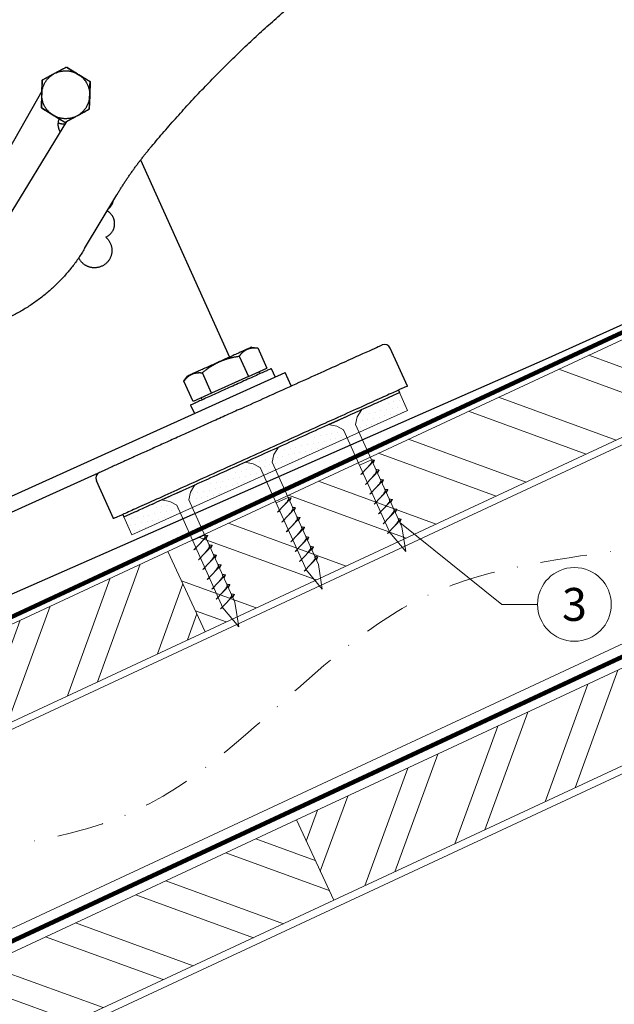
# Model space of a CAD drawing. Units: millimetres. Extents: x 0 to 70034, y 0 to 4832.
# Drawn here: x 69710 to 69871, y 514 to 781 of the extents above; entities that cross this region are included whole.
import ezdxf
from ezdxf.enums import TextEntityAlignment as Align

# ---------------------------------------------------------------- set-up
doc = ezdxf.new("R2010")
doc.units = ezdxf.units.MM
doc.linetypes.add('STRICHPUNKT', pattern=[25.4, 12.7, -6.35, 0, -6.35])
doc.linetypes.add('Trennlage', pattern=[30, 12, -18])
for name, color, linetype, lineweight, true_color in [('01_PREFA-Dachprodukt', 7, 'Continuous', 25, 0xe1000f), ('02_Befestigung', 7, 'Continuous', 15, 0xff7f7f), ('02_Kantteile', 7, 'Continuous', 25, 0xff7f7f), ('04_Trennlage', 7, 'Continuous', 25, 0x505f69), ('04_Trennlage_Linie', 7, 'Continuous', 0, 0x505f69), ('04_Unterdach', 7, 'Continuous', 25, 0x505f69), ('04_Unterdach_Linie', 7, 'Continuous', 0, 0x505f69), ('06_Dichtung', 7, 'Continuous', 15, 0x8296a0), ('06_Holz', 7, 'Continuous', 15, 0x8296a0), ('06_Holzschfraffur', 7, 'Continuous', 13, 0xdce6eb), ('08_Bemassung', 7, 'Continuous', 5, 0x505f69), ('09_Luft', 7, 'Continuous', 5, 0x8296a0)]:
    doc.layers.add(name, color=color, linetype=linetype, lineweight=lineweight, true_color=true_color)
doc.styles.add('PREFA_Standard', font='arial.ttf', dxfattribs={"height": 20})

# ---------------------------------------------------------------- blocks, each defined once
blk = doc.blocks.new('A$C7D441A47')
at = {"layer": '02_Kantteile'}
for p, q in [((-57.44, 102.75), (-54.1, 104.47)), ((-54.1, 104.47), (-50.76, 106.18)), ((-50.76, 106.18), (-47.61, 104.15)), ((-57.62, 99), (-57.44, 102.75)), ((-47.61, 104.15), (-44.45, 102.12)), ((-44.45, 102.12), (-44.63, 98.37)), ((-57.58, 99.81), (-76.35, 68.5)), ((-57.8, 95.25), (-57.62, 99)), ((-44.63, 98.37), (-44.82, 94.62)), ((-54.65, 93.22), (-57.8, 95.25)), ((-44.82, 94.62), (-48.15, 92.9)), ((-68.61, 63.72), (-50.99, 91.45)), ((-51.49, 91.19), (-54.65, 93.22)), ((-48.15, 92.9), (-51.49, 91.19)), ((-48.46, 92.75), (-51.49, 91.19)), ((-48.15, 92.9), (-48.46, 92.75)), ((-31.17, 80.6), (-8.12, 26.65)), ((-46.83, 56.86), (-37.79, 71.28)), ((-5.51, 26.85), (-3.13, 21.28)), ((-2.15, 29.21), (-0.46, 29)), ((-0.46, 29), (1.92, 23.44)), ((39.91, 17.81), (35.47, 28.2)), ((-165.12, -51.3), (6.84, 22.17)), ((-20.64, 20.38), (-19.62, 21.74)), ((-13.22, 16.97), (-15.59, 22.54)), ((-3.13, 21.28), (1.92, 23.44)), ((-0.26, 22.51), (-0.03, 21.95)), ((3.1, 23.29), (4.08, 20.99)), ((8.41, 18.49), (6.84, 22.17)), ((-18.26, 14.82), (-20.64, 20.38)), ((-3.13, 21.28), (-13.22, 16.97)), ((-13.22, 16.97), (-18.26, 14.82)), ((37.43, 16.75), (37.7, 16.11)), ((-18.97, 13.86), (-17.99, 11.56)), ((-16.08, 15.75), (-15.84, 15.2)), ((-163.55, -54.97), (-41.46, -2.81)), ((-40.46, -16.52), (-44.9, -6.13)), ((-37.98, -15.46), (-37.7, -16.11))]:
    blk.add_line(p, q, dxfattribs=at)
for centre, start, end in [((33.91, 27.54), 23.1326, 113.1326), ((-43.34, -5.46), 113.1326, 203.1326)]:
    blk.add_arc(centre, 1.7, start, end, dxfattribs=at)
for points, weights in [([(-28.58, 83.71), (-0.58, 115.98), (34.86, 139.86)], [1, 0.991377125539, 1]), ([(-57.62, 99), (-57.44, 102.75), (-54.1, 104.47)], [1, 0.866025403784, 1]), ([(-54.1, 104.47), (-50.76, 106.18), (-47.61, 104.15)], [1, 0.866025403784, 1]), ([(-47.61, 104.15), (-44.45, 102.12), (-44.63, 98.37)], [1, 0.866025403784, 1]), ([(-57.6, 99.49), (-57.66, 99.52), (-57.73, 99.56)], [0.929518674218, 0.92932082084, 0.929502304142]), ([(-54.65, 93.22), (-57.8, 95.25), (-57.62, 99)], [1, 0.866025403784, 1]), ([(-44.63, 98.37), (-44.82, 94.62), (-48.15, 92.9)], [1, 0.866025403784, 1]), ([(-48.15, 92.9), (-51.49, 91.19), (-54.65, 93.22)], [1, 0.866025403784, 1]), ([(-51.47, 90.69), (-52.4, 90.73), (-53.29, 90.98)], [0.875843946656, 0.859683450666, 0.855239200332]), ([(-37.79, 71.28), (-33.67, 77.85), (-28.58, 83.71)], [1, 0.99700342804, 1]), ([(-40.13, 67.55), (-39.09, 68.4), (-38.78, 69.71)], [0.953454226639, 0.895891873067, 0.93757531208]), ([(-3.32, 28.71), (-5.84, 27.63), (-10.88, 25.47)], [1, 0.866025403784, 1]), ([(-5.38, 12.6), (33.24, 29.1), (33.24, 29.1)], [1, 0.707106781187, 1]), ([(-2.15, 29.21), (-2.15, 29.21), (-3.32, 28.71)], [0.933012701892, 0.933012701892, 1]), ([(-10.88, 25.47), (-15.93, 23.32), (-18.45, 22.24)], [1, 0.866025403784, 1]), ([(-18.45, 22.24), (-19.62, 21.74), (-19.62, 21.74)], [1, 0.933012701892, 0.933012701892]), ([(-5.38, 12.6), (-31.96, 1.24), (-41.46, -2.81)], [1, 0.77816086843, 0.892366391598])]:
    blk.add_rational_spline(points, weights, degree=2, dxfattribs=at)
for points, knots in [([(-54.1, 104.47), (-54.26, 104.38), (-54.41, 104.31), (-54.61, 104.2), (-54.68, 104.17), (-54.8, 104.11), (-54.86, 104.08), (-54.97, 104.02), (-55.02, 103.99), (-55.12, 103.94), (-55.17, 103.92), (-55.26, 103.87), (-55.31, 103.85), (-55.39, 103.8), (-55.43, 103.78), (-55.55, 103.72), (-55.63, 103.68), (-55.78, 103.6), (-55.84, 103.57), (-55.98, 103.5), (-56.04, 103.47), (-56.16, 103.4), (-56.22, 103.37), (-56.34, 103.32), (-56.39, 103.29), (-56.5, 103.23), (-56.55, 103.2), (-56.71, 103.12), (-56.81, 103.07), (-57, 102.97), (-57.09, 102.93), (-57.27, 102.84), (-57.35, 102.79), (-57.44, 102.75)], [-1.6071869, -1.6071869, -1.6071869, -1.6071869, -1.5674224, -1.5674224, -1.5475401, -1.5475401, -1.5276578, -1.5276578, -1.5070669, -1.5070669, -1.486476, -1.486476, -1.4658852, -1.4658852, -1.4452943, -1.4452943, -1.4041649, -1.4041649, -1.3630355, -1.3630355, -1.3219312, -1.3219312, -1.2808268, -1.2808268, -1.2397288, -1.2397288, -1.1986308, -1.1986308, -1.1163507, -1.1163507, -1.0340286, -1.0340286, -0.9517065, -0.9517065, -0.9517065, -0.9517065]), ([(-50.76, 106.18), (-50.84, 106.14), (-50.93, 106.09), (-51.11, 106), (-51.2, 105.96), (-51.39, 105.86), (-51.49, 105.81), (-51.64, 105.73), (-51.7, 105.7), (-51.8, 105.65), (-51.86, 105.62), (-51.97, 105.56), (-52.03, 105.53), (-52.16, 105.46), (-52.22, 105.43), (-52.35, 105.36), (-52.42, 105.33), (-52.57, 105.25), (-52.64, 105.21), (-52.76, 105.15), (-52.8, 105.13), (-52.89, 105.09), (-52.94, 105.06), (-53.03, 105.02), (-53.08, 104.99), (-53.18, 104.94), (-53.23, 104.91), (-53.34, 104.86), (-53.4, 104.83), (-53.52, 104.76), (-53.58, 104.73), (-53.79, 104.63), (-53.94, 104.55), (-54.1, 104.47)], [-2.2626673, -2.2626673, -2.2626673, -2.2626673, -2.1803815, -2.1803815, -2.0980758, -2.0980758, -2.0157701, -2.0157701, -1.9746639, -1.9746639, -1.9335577, -1.9335577, -1.8924562, -1.8924562, -1.8513547, -1.8513547, -1.810233, -1.810233, -1.7691113, -1.7691113, -1.7485159, -1.7485159, -1.7279205, -1.7279205, -1.7073251, -1.7073251, -1.6867297, -1.6867297, -1.666844, -1.666844, -1.6469583, -1.6469583, -1.6071869, -1.6071869, -1.6071869, -1.6071869]), ([(-47.61, 104.15), (-47.76, 104.25), (-47.9, 104.34), (-48.09, 104.46), (-48.15, 104.5), (-48.27, 104.58), (-48.32, 104.61), (-48.43, 104.68), (-48.48, 104.71), (-48.57, 104.77), (-48.62, 104.8), (-48.7, 104.86), (-48.75, 104.88), (-48.83, 104.94), (-48.87, 104.96), (-48.98, 105.04), (-49.05, 105.08), (-49.19, 105.17), (-49.26, 105.21), (-49.38, 105.29), (-49.44, 105.33), (-49.56, 105.41), (-49.61, 105.44), (-49.72, 105.51), (-49.77, 105.55), (-49.88, 105.61), (-49.93, 105.64), (-50.07, 105.74), (-50.17, 105.8), (-50.35, 105.92), (-50.43, 105.97), (-50.6, 106.08), (-50.68, 106.13), (-50.76, 106.18)], [-1.6071869, -1.6071869, -1.6071869, -1.6071869, -1.5674224, -1.5674224, -1.5475401, -1.5475401, -1.5276578, -1.5276578, -1.5070669, -1.5070669, -1.486476, -1.486476, -1.4658852, -1.4658852, -1.4452943, -1.4452943, -1.4041649, -1.4041649, -1.3630355, -1.3630355, -1.3219312, -1.3219312, -1.2808268, -1.2808268, -1.2397288, -1.2397288, -1.1986308, -1.1986308, -1.1163507, -1.1163507, -1.0340286, -1.0340286, -0.9517065, -0.9517065, -0.9517065, -0.9517065]), ([(-57.44, 102.75), (-57.44, 102.66), (-57.44, 102.56), (-57.45, 102.36), (-57.46, 102.26), (-57.47, 102.05), (-57.48, 101.93), (-57.48, 101.76), (-57.49, 101.7), (-57.49, 101.58), (-57.5, 101.52), (-57.5, 101.39), (-57.51, 101.32), (-57.51, 101.18), (-57.52, 101.11), (-57.52, 100.96), (-57.53, 100.89), (-57.53, 100.72), (-57.54, 100.64), (-57.55, 100.5), (-57.55, 100.45), (-57.55, 100.36), (-57.55, 100.31), (-57.56, 100.2), (-57.56, 100.15), (-57.57, 100.04), (-57.57, 99.98), (-57.58, 99.85), (-57.58, 99.79), (-57.59, 99.65), (-57.59, 99.58), (-57.6, 99.35), (-57.61, 99.18), (-57.62, 99)], [-2.2626673, -2.2626673, -2.2626673, -2.2626673, -2.1803815, -2.1803815, -2.0980758, -2.0980758, -2.0157701, -2.0157701, -1.9746639, -1.9746639, -1.9335577, -1.9335577, -1.8924562, -1.8924562, -1.8513547, -1.8513547, -1.810233, -1.810233, -1.7691113, -1.7691113, -1.7485159, -1.7485159, -1.7279205, -1.7279205, -1.7073251, -1.7073251, -1.6867297, -1.6867297, -1.666844, -1.666844, -1.6469583, -1.6469583, -1.6071869, -1.6071869, -1.6071869, -1.6071869]), ([(-44.45, 102.12), (-44.53, 102.17), (-44.61, 102.22), (-44.78, 102.33), (-44.86, 102.38), (-45.04, 102.5), (-45.14, 102.56), (-45.28, 102.65), (-45.33, 102.69), (-45.44, 102.75), (-45.49, 102.79), (-45.6, 102.86), (-45.65, 102.89), (-45.77, 102.97), (-45.83, 103.01), (-45.96, 103.09), (-46.02, 103.13), (-46.16, 103.22), (-46.23, 103.26), (-46.34, 103.34), (-46.38, 103.36), (-46.47, 103.41), (-46.51, 103.44), (-46.6, 103.5), (-46.64, 103.53), (-46.74, 103.59), (-46.79, 103.62), (-46.89, 103.69), (-46.94, 103.72), (-47.06, 103.8), (-47.12, 103.84), (-47.31, 103.96), (-47.45, 104.05), (-47.61, 104.15)], [-2.2626673, -2.2626673, -2.2626673, -2.2626673, -2.1803815, -2.1803815, -2.0980758, -2.0980758, -2.0157701, -2.0157701, -1.9746639, -1.9746639, -1.9335577, -1.9335577, -1.8924562, -1.8924562, -1.8513547, -1.8513547, -1.810233, -1.810233, -1.7691113, -1.7691113, -1.7485159, -1.7485159, -1.7279205, -1.7279205, -1.7073251, -1.7073251, -1.6867297, -1.6867297, -1.666844, -1.666844, -1.6469583, -1.6469583, -1.6071869, -1.6071869, -1.6071869, -1.6071869]), ([(-44.63, 98.37), (-44.63, 98.55), (-44.62, 98.72), (-44.61, 98.95), (-44.6, 99.02), (-44.6, 99.16), (-44.59, 99.22), (-44.59, 99.34), (-44.58, 99.4), (-44.58, 99.52), (-44.58, 99.57), (-44.57, 99.67), (-44.57, 99.72), (-44.56, 99.82), (-44.56, 99.87), (-44.55, 100), (-44.55, 100.09), (-44.54, 100.25), (-44.54, 100.33), (-44.53, 100.48), (-44.53, 100.55), (-44.52, 100.69), (-44.52, 100.75), (-44.51, 100.88), (-44.51, 100.95), (-44.5, 101.07), (-44.5, 101.13), (-44.49, 101.3), (-44.49, 101.41), (-44.48, 101.63), (-44.47, 101.73), (-44.46, 101.93), (-44.46, 102.02), (-44.45, 102.12)], [-1.6071869, -1.6071869, -1.6071869, -1.6071869, -1.5674224, -1.5674224, -1.5475401, -1.5475401, -1.5276578, -1.5276578, -1.5070669, -1.5070669, -1.486476, -1.486476, -1.4658852, -1.4658852, -1.4452943, -1.4452943, -1.4041649, -1.4041649, -1.3630355, -1.3630355, -1.3219312, -1.3219312, -1.2808268, -1.2808268, -1.2397288, -1.2397288, -1.1986308, -1.1986308, -1.1163507, -1.1163507, -1.0340286, -1.0340286, -0.9517065, -0.9517065, -0.9517065, -0.9517065]), ([(-57.62, 99), (-57.63, 98.82), (-57.64, 98.65), (-57.65, 98.42), (-57.65, 98.35), (-57.66, 98.22), (-57.66, 98.15), (-57.67, 98.03), (-57.67, 97.97), (-57.67, 97.85), (-57.68, 97.8), (-57.68, 97.7), (-57.68, 97.65), (-57.69, 97.55), (-57.69, 97.5), (-57.7, 97.37), (-57.7, 97.28), (-57.71, 97.12), (-57.71, 97.04), (-57.72, 96.89), (-57.72, 96.82), (-57.73, 96.68), (-57.73, 96.62), (-57.74, 96.49), (-57.74, 96.43), (-57.75, 96.3), (-57.75, 96.24), (-57.76, 96.07), (-57.77, 95.96), (-57.78, 95.75), (-57.78, 95.64), (-57.79, 95.44), (-57.8, 95.35), (-57.8, 95.25)], [-1.6071869, -1.6071869, -1.6071869, -1.6071869, -1.5674224, -1.5674224, -1.5475401, -1.5475401, -1.5276578, -1.5276578, -1.5070669, -1.5070669, -1.486476, -1.486476, -1.4658852, -1.4658852, -1.4452943, -1.4452943, -1.4041649, -1.4041649, -1.3630355, -1.3630355, -1.3219312, -1.3219312, -1.2808268, -1.2808268, -1.2397288, -1.2397288, -1.1986308, -1.1986308, -1.1163507, -1.1163507, -1.0340286, -1.0340286, -0.9517065, -0.9517065, -0.9517065, -0.9517065]), ([(-44.82, 94.62), (-44.81, 94.71), (-44.81, 94.81), (-44.8, 95.01), (-44.79, 95.11), (-44.78, 95.33), (-44.78, 95.44), (-44.77, 95.61), (-44.77, 95.67), (-44.76, 95.79), (-44.76, 95.85), (-44.75, 95.98), (-44.75, 96.05), (-44.74, 96.19), (-44.74, 96.26), (-44.73, 96.41), (-44.73, 96.48), (-44.72, 96.65), (-44.71, 96.73), (-44.71, 96.87), (-44.7, 96.92), (-44.7, 97.01), (-44.7, 97.06), (-44.69, 97.17), (-44.69, 97.22), (-44.68, 97.33), (-44.68, 97.39), (-44.68, 97.52), (-44.67, 97.58), (-44.67, 97.72), (-44.66, 97.79), (-44.65, 98.02), (-44.64, 98.19), (-44.63, 98.37)], [-2.2626673, -2.2626673, -2.2626673, -2.2626673, -2.1803815, -2.1803815, -2.0980758, -2.0980758, -2.0157701, -2.0157701, -1.9746639, -1.9746639, -1.9335577, -1.9335577, -1.8924562, -1.8924562, -1.8513547, -1.8513547, -1.810233, -1.810233, -1.7691113, -1.7691113, -1.7485159, -1.7485159, -1.7279205, -1.7279205, -1.7073251, -1.7073251, -1.6867297, -1.6867297, -1.666844, -1.666844, -1.6469583, -1.6469583, -1.6071869, -1.6071869, -1.6071869, -1.6071869]), ([(-57.8, 95.25), (-57.72, 95.2), (-57.64, 95.15), (-57.47, 95.04), (-57.39, 94.99), (-57.21, 94.87), (-57.11, 94.81), (-56.97, 94.72), (-56.92, 94.68), (-56.82, 94.62), (-56.76, 94.58), (-56.65, 94.51), (-56.6, 94.48), (-56.48, 94.4), (-56.42, 94.37), (-56.3, 94.28), (-56.23, 94.24), (-56.1, 94.15), (-56.02, 94.11), (-55.91, 94.03), (-55.87, 94.01), (-55.79, 93.96), (-55.75, 93.93), (-55.66, 93.87), (-55.61, 93.84), (-55.52, 93.78), (-55.47, 93.75), (-55.36, 93.68), (-55.31, 93.65), (-55.19, 93.57), (-55.13, 93.53), (-54.94, 93.41), (-54.8, 93.32), (-54.65, 93.22)], [-2.2626673, -2.2626673, -2.2626673, -2.2626673, -2.1803815, -2.1803815, -2.0980758, -2.0980758, -2.0157701, -2.0157701, -1.9746639, -1.9746639, -1.9335577, -1.9335577, -1.8924562, -1.8924562, -1.8513547, -1.8513547, -1.810233, -1.810233, -1.7691113, -1.7691113, -1.7485159, -1.7485159, -1.7279205, -1.7279205, -1.7073251, -1.7073251, -1.6867297, -1.6867297, -1.666844, -1.666844, -1.6469583, -1.6469583, -1.6071869, -1.6071869, -1.6071869, -1.6071869]), ([(-48.15, 92.9), (-47.99, 92.99), (-47.84, 93.06), (-47.64, 93.17), (-47.58, 93.2), (-47.45, 93.26), (-47.4, 93.29), (-47.29, 93.35), (-47.23, 93.38), (-47.13, 93.43), (-47.09, 93.45), (-46.99, 93.5), (-46.95, 93.52), (-46.86, 93.57), (-46.82, 93.59), (-46.7, 93.65), (-46.62, 93.69), (-46.48, 93.77), (-46.41, 93.8), (-46.28, 93.87), (-46.21, 93.9), (-46.09, 93.97), (-46.03, 94), (-45.92, 94.06), (-45.86, 94.08), (-45.75, 94.14), (-45.7, 94.17), (-45.54, 94.25), (-45.44, 94.3), (-45.25, 94.4), (-45.16, 94.44), (-44.99, 94.53), (-44.9, 94.58), (-44.82, 94.62)], [-1.6071869, -1.6071869, -1.6071869, -1.6071869, -1.5674224, -1.5674224, -1.5475401, -1.5475401, -1.5276578, -1.5276578, -1.5070669, -1.5070669, -1.486476, -1.486476, -1.4658852, -1.4658852, -1.4452943, -1.4452943, -1.4041649, -1.4041649, -1.3630355, -1.3630355, -1.3219312, -1.3219312, -1.2808268, -1.2808268, -1.2397288, -1.2397288, -1.1986308, -1.1986308, -1.1163507, -1.1163507, -1.0340286, -1.0340286, -0.9517065, -0.9517065, -0.9517065, -0.9517065]), ([(-54.65, 93.22), (-54.49, 93.12), (-54.35, 93.03), (-54.16, 92.91), (-54.1, 92.87), (-53.98, 92.79), (-53.93, 92.76), (-53.83, 92.69), (-53.78, 92.66), (-53.68, 92.6), (-53.64, 92.57), (-53.55, 92.51), (-53.51, 92.49), (-53.42, 92.43), (-53.38, 92.41), (-53.27, 92.33), (-53.2, 92.29), (-53.06, 92.2), (-53, 92.16), (-52.87, 92.08), (-52.81, 92.04), (-52.7, 91.96), (-52.64, 91.93), (-52.53, 91.86), (-52.48, 91.82), (-52.38, 91.76), (-52.33, 91.73), (-52.18, 91.63), (-52.09, 91.57), (-51.91, 91.46), (-51.82, 91.4), (-51.65, 91.29), (-51.57, 91.24), (-51.49, 91.19)], [-1.6071869, -1.6071869, -1.6071869, -1.6071869, -1.5674224, -1.5674224, -1.5475401, -1.5475401, -1.5276578, -1.5276578, -1.5070669, -1.5070669, -1.486476, -1.486476, -1.4658852, -1.4658852, -1.4452943, -1.4452943, -1.4041649, -1.4041649, -1.3630355, -1.3630355, -1.3219312, -1.3219312, -1.2808268, -1.2808268, -1.2397288, -1.2397288, -1.1986308, -1.1986308, -1.1163507, -1.1163507, -1.0340286, -1.0340286, -0.9517065, -0.9517065, -0.9517065, -0.9517065]), ([(-51.49, 91.19), (-51.41, 91.23), (-51.32, 91.28), (-51.15, 91.37), (-51.05, 91.41), (-50.86, 91.51), (-50.77, 91.56), (-50.61, 91.64), (-50.56, 91.67), (-50.45, 91.72), (-50.39, 91.75), (-50.28, 91.81), (-50.22, 91.84), (-50.1, 91.91), (-50.03, 91.94), (-49.9, 92.01), (-49.83, 92.04), (-49.69, 92.12), (-49.61, 92.16), (-49.49, 92.22), (-49.45, 92.24), (-49.36, 92.28), (-49.32, 92.31), (-49.22, 92.35), (-49.18, 92.38), (-49.08, 92.43), (-49.02, 92.46), (-48.91, 92.51), (-48.85, 92.54), (-48.73, 92.61), (-48.67, 92.64), (-48.47, 92.74), (-48.32, 92.82), (-48.15, 92.9)], [-2.2626673, -2.2626673, -2.2626673, -2.2626673, -2.1803815, -2.1803815, -2.0980758, -2.0980758, -2.0157701, -2.0157701, -1.9746639, -1.9746639, -1.9335577, -1.9335577, -1.8924562, -1.8924562, -1.8513547, -1.8513547, -1.810233, -1.810233, -1.7691113, -1.7691113, -1.7485159, -1.7485159, -1.7279205, -1.7279205, -1.7073251, -1.7073251, -1.6867297, -1.6867297, -1.666844, -1.666844, -1.6469583, -1.6469583, -1.6071869, -1.6071869, -1.6071869, -1.6071869]), ([(-10.88, 25.47), (-10.8, 25.51), (-10.72, 25.54), (-10.61, 25.59), (-10.57, 25.6), (-10.49, 25.63), (-10.46, 25.65), (-10.39, 25.68), (-10.35, 25.69), (-10.28, 25.71), (-10.25, 25.73), (-10.15, 25.76), (-10.09, 25.79), (-9.98, 25.83), (-9.92, 25.85), (-9.81, 25.89), (-9.76, 25.9), (-9.66, 25.94), (-9.62, 25.95), (-9.52, 25.98), (-9.48, 26), (-9.35, 26.04), (-9.27, 26.07), (-9.15, 26.1), (-9.12, 26.11), (-9.04, 26.13), (-9.01, 26.14), (-8.9, 26.18), (-8.83, 26.2), (-8.7, 26.23), (-8.64, 26.25), (-8.52, 26.28), (-8.46, 26.3), (-8.34, 26.33), (-8.28, 26.34), (-8.12, 26.38), (-8.01, 26.41), (-7.86, 26.44), (-7.81, 26.45), (-7.71, 26.48), (-7.66, 26.49), (-7.52, 26.52), (-7.43, 26.54), (-7.25, 26.57), (-7.16, 26.59), (-6.99, 26.62), (-6.91, 26.64), (-6.67, 26.68), (-6.51, 26.7), (-6.21, 26.75), (-6.06, 26.77), (-5.78, 26.81), (-5.64, 26.83), (-5.51, 26.85)], [-0.5564242, -0.5564242, -0.5564242, -0.5564242, -0.5477352, -0.5477352, -0.5433906, -0.5433906, -0.5390461, -0.5390461, -0.5347016, -0.5347016, -0.5303571, -0.5303571, -0.521668, -0.521668, -0.5129789, -0.5129789, -0.5042899, -0.5042899, -0.4956008, -0.4956008, -0.4869118, -0.4869118, -0.4694969, -0.4694969, -0.4607895, -0.4607895, -0.4520821, -0.4520821, -0.4346672, -0.4346672, -0.4172524, -0.4172524, -0.3998612, -0.3998612, -0.38247, -0.38247, -0.3476877, -0.3476877, -0.3303015, -0.3303015, -0.3129153, -0.3129153, -0.2781429, -0.2781429, -0.2433733, -0.2433733, -0.2086037, -0.2086037, -0.1390667, -0.1390667, -0.0695343, -0.0695343, 0, 0, 0, 0]), ([(-5.51, 26.85), (-5.46, 26.91), (-5.41, 26.97), (-5.32, 27.09), (-5.26, 27.16), (-5.16, 27.28), (-5.1, 27.35), (-5.01, 27.45), (-4.98, 27.48), (-4.92, 27.55), (-4.89, 27.58), (-4.82, 27.65), (-4.78, 27.69), (-4.73, 27.74), (-4.71, 27.76), (-4.67, 27.79), (-4.65, 27.81), (-4.59, 27.87), (-4.55, 27.91), (-4.48, 27.96), (-4.46, 27.98), (-4.41, 28.02), (-4.39, 28.04), (-4.34, 28.09), (-4.31, 28.11), (-4.26, 28.15), (-4.23, 28.17), (-4.18, 28.21), (-4.17, 28.22), (-4.14, 28.24), (-4.12, 28.25), (-4.07, 28.29), (-4.04, 28.31), (-3.98, 28.35), (-3.96, 28.36), (-3.92, 28.39), (-3.9, 28.4), (-3.85, 28.43), (-3.83, 28.44), (-3.78, 28.47), (-3.75, 28.49), (-3.7, 28.52), (-3.67, 28.53), (-3.62, 28.56), (-3.61, 28.57), (-3.58, 28.58), (-3.56, 28.59), (-3.52, 28.61), (-3.51, 28.62), (-3.47, 28.64), (-3.45, 28.64), (-3.4, 28.67), (-3.36, 28.69), (-3.32, 28.71)], [-1.1128485, -1.1128485, -1.1128485, -1.1128485, -1.0433163, -1.0433163, -0.9737834, -0.9737834, -0.9042476, -0.9042476, -0.8694789, -0.8694789, -0.8347102, -0.8347102, -0.7999389, -0.7999389, -0.7825532, -0.7825532, -0.7651676, -0.7651676, -0.7303882, -0.7303882, -0.7129986, -0.7129986, -0.6956089, -0.6956089, -0.6782017, -0.6782017, -0.6607946, -0.6607946, -0.652091, -0.652091, -0.6433874, -0.6433874, -0.6259802, -0.6259802, -0.6172857, -0.6172857, -0.6085912, -0.6085912, -0.5998967, -0.5998967, -0.5912022, -0.5912022, -0.5825077, -0.5825077, -0.5781605, -0.5781605, -0.5738132, -0.5738132, -0.569466, -0.569466, -0.5651187, -0.5651187, -0.5564242, -0.5564242, -0.5564242, -0.5564242]), ([(-3.32, 28.71), (-3.28, 28.72), (-3.24, 28.74), (-3.18, 28.76), (-3.16, 28.77), (-3.12, 28.78), (-3.1, 28.79), (-3.07, 28.8), (-3.05, 28.81), (-3.02, 28.82), (-3, 28.83), (-2.95, 28.84), (-2.92, 28.85), (-2.86, 28.87), (-2.83, 28.88), (-2.77, 28.89), (-2.75, 28.9), (-2.7, 28.91), (-2.67, 28.92), (-2.62, 28.93), (-2.6, 28.94), (-2.53, 28.95), (-2.49, 28.96), (-2.43, 28.97), (-2.41, 28.98), (-2.37, 28.98), (-2.36, 28.99), (-2.3, 29), (-2.26, 29), (-2.2, 29.01), (-2.16, 29.02), (-2.1, 29.02), (-2.07, 29.03), (-2, 29.03), (-1.97, 29.04), (-1.89, 29.05), (-1.83, 29.05), (-1.75, 29.05), (-1.72, 29.06), (-1.67, 29.06), (-1.64, 29.06), (-1.57, 29.06), (-1.52, 29.06), (-1.42, 29.06), (-1.37, 29.06), (-1.28, 29.06), (-1.23, 29.06), (-1.1, 29.06), (-1.02, 29.05), (-0.85, 29.04), (-0.77, 29.03), (-0.61, 29.02), (-0.54, 29.01), (-0.46, 29)], [-0.5564242, -0.5564242, -0.5564242, -0.5564242, -0.5477352, -0.5477352, -0.5433906, -0.5433906, -0.5390461, -0.5390461, -0.5347016, -0.5347016, -0.5303571, -0.5303571, -0.521668, -0.521668, -0.5129789, -0.5129789, -0.5042899, -0.5042899, -0.4956008, -0.4956008, -0.4869118, -0.4869118, -0.4694969, -0.4694969, -0.4607895, -0.4607895, -0.4520821, -0.4520821, -0.4346672, -0.4346672, -0.4172524, -0.4172524, -0.3998612, -0.3998612, -0.38247, -0.38247, -0.3476877, -0.3476877, -0.3303015, -0.3303015, -0.3129153, -0.3129153, -0.2781429, -0.2781429, -0.2433733, -0.2433733, -0.2086037, -0.2086037, -0.1390667, -0.1390667, -0.0695343, -0.0695343, 0, 0, 0, 0]), ([(-15.59, 22.54), (-15.49, 22.62), (-15.38, 22.71), (-15.15, 22.89), (-15.04, 22.98), (-14.79, 23.17), (-14.67, 23.26), (-14.47, 23.41), (-14.4, 23.46), (-14.26, 23.56), (-14.19, 23.61), (-14.04, 23.71), (-13.96, 23.77), (-13.84, 23.85), (-13.8, 23.88), (-13.72, 23.93), (-13.67, 23.96), (-13.54, 24.05), (-13.45, 24.1), (-13.31, 24.2), (-13.26, 24.23), (-13.15, 24.29), (-13.1, 24.32), (-12.99, 24.39), (-12.94, 24.42), (-12.82, 24.49), (-12.76, 24.53), (-12.66, 24.58), (-12.63, 24.6), (-12.56, 24.64), (-12.53, 24.66), (-12.43, 24.72), (-12.35, 24.76), (-12.23, 24.82), (-12.19, 24.84), (-12.11, 24.89), (-12.06, 24.91), (-11.97, 24.96), (-11.92, 24.99), (-11.82, 25.04), (-11.77, 25.06), (-11.65, 25.12), (-11.6, 25.15), (-11.5, 25.19), (-11.47, 25.21), (-11.4, 25.24), (-11.37, 25.25), (-11.3, 25.29), (-11.27, 25.3), (-11.19, 25.34), (-11.15, 25.35), (-11.04, 25.4), (-10.96, 25.44), (-10.88, 25.47)], [-1.1128485, -1.1128485, -1.1128485, -1.1128485, -1.0433163, -1.0433163, -0.9737834, -0.9737834, -0.9042476, -0.9042476, -0.8694789, -0.8694789, -0.8347102, -0.8347102, -0.7999389, -0.7999389, -0.7825532, -0.7825532, -0.7651676, -0.7651676, -0.7303882, -0.7303882, -0.7129986, -0.7129986, -0.6956089, -0.6956089, -0.6782017, -0.6782017, -0.6607946, -0.6607946, -0.652091, -0.652091, -0.6433874, -0.6433874, -0.6259802, -0.6259802, -0.6172857, -0.6172857, -0.6085912, -0.6085912, -0.5998967, -0.5998967, -0.5912022, -0.5912022, -0.5825077, -0.5825077, -0.5781605, -0.5781605, -0.5738132, -0.5738132, -0.569466, -0.569466, -0.5651187, -0.5651187, -0.5564242, -0.5564242, -0.5564242, -0.5564242]), ([(-20.64, 20.38), (-20.59, 20.44), (-20.54, 20.5), (-20.45, 20.63), (-20.4, 20.69), (-20.29, 20.82), (-20.23, 20.88), (-20.14, 20.98), (-20.11, 21.02), (-20.05, 21.08), (-20.02, 21.12), (-19.95, 21.19), (-19.92, 21.22), (-19.86, 21.28), (-19.84, 21.29), (-19.8, 21.33), (-19.79, 21.35), (-19.73, 21.4), (-19.68, 21.44), (-19.62, 21.5), (-19.59, 21.52), (-19.55, 21.56), (-19.52, 21.58), (-19.47, 21.62), (-19.44, 21.64), (-19.39, 21.69), (-19.36, 21.71), (-19.32, 21.74), (-19.3, 21.75), (-19.27, 21.78), (-19.25, 21.79), (-19.2, 21.82), (-19.17, 21.85), (-19.11, 21.88), (-19.09, 21.9), (-19.05, 21.92), (-19.03, 21.94), (-18.98, 21.96), (-18.96, 21.98), (-18.91, 22.01), (-18.88, 22.02), (-18.83, 22.05), (-18.8, 22.07), (-18.76, 22.09), (-18.74, 22.1), (-18.71, 22.12), (-18.69, 22.13), (-18.66, 22.14), (-18.64, 22.15), (-18.6, 22.17), (-18.58, 22.18), (-18.53, 22.21), (-18.49, 22.22), (-18.45, 22.24)], [-1.1128485, -1.1128485, -1.1128485, -1.1128485, -1.0433163, -1.0433163, -0.9737834, -0.9737834, -0.9042476, -0.9042476, -0.8694789, -0.8694789, -0.8347102, -0.8347102, -0.7999389, -0.7999389, -0.7825532, -0.7825532, -0.7651676, -0.7651676, -0.7303882, -0.7303882, -0.7129986, -0.7129986, -0.6956089, -0.6956089, -0.6782017, -0.6782017, -0.6607946, -0.6607946, -0.652091, -0.652091, -0.6433874, -0.6433874, -0.6259802, -0.6259802, -0.6172857, -0.6172857, -0.6085912, -0.6085912, -0.5998967, -0.5998967, -0.5912022, -0.5912022, -0.5825077, -0.5825077, -0.5781605, -0.5781605, -0.5738132, -0.5738132, -0.569466, -0.569466, -0.5651187, -0.5651187, -0.5564242, -0.5564242, -0.5564242, -0.5564242]), ([(-18.45, 22.24), (-18.41, 22.26), (-18.37, 22.27), (-18.31, 22.3), (-18.29, 22.3), (-18.25, 22.32), (-18.23, 22.33), (-18.2, 22.34), (-18.18, 22.34), (-18.15, 22.36), (-18.13, 22.36), (-18.08, 22.38), (-18.05, 22.39), (-17.99, 22.41), (-17.96, 22.41), (-17.91, 22.43), (-17.88, 22.44), (-17.83, 22.45), (-17.8, 22.46), (-17.76, 22.47), (-17.73, 22.47), (-17.67, 22.49), (-17.62, 22.5), (-17.56, 22.51), (-17.54, 22.51), (-17.51, 22.52), (-17.49, 22.52), (-17.43, 22.53), (-17.4, 22.54), (-17.33, 22.55), (-17.29, 22.55), (-17.23, 22.56), (-17.2, 22.56), (-17.14, 22.57), (-17.11, 22.57), (-17.02, 22.58), (-16.96, 22.59), (-16.88, 22.59), (-16.85, 22.59), (-16.8, 22.59), (-16.77, 22.59), (-16.7, 22.6), (-16.65, 22.6), (-16.55, 22.6), (-16.5, 22.6), (-16.41, 22.6), (-16.37, 22.6), (-16.23, 22.59), (-16.15, 22.59), (-15.98, 22.58), (-15.9, 22.57), (-15.74, 22.56), (-15.67, 22.55), (-15.59, 22.54)], [-0.5564242, -0.5564242, -0.5564242, -0.5564242, -0.5477352, -0.5477352, -0.5433906, -0.5433906, -0.5390461, -0.5390461, -0.5347016, -0.5347016, -0.5303571, -0.5303571, -0.521668, -0.521668, -0.5129789, -0.5129789, -0.5042899, -0.5042899, -0.4956008, -0.4956008, -0.4869118, -0.4869118, -0.4694969, -0.4694969, -0.4607895, -0.4607895, -0.4520821, -0.4520821, -0.4346672, -0.4346672, -0.4172524, -0.4172524, -0.3998612, -0.3998612, -0.38247, -0.38247, -0.3476877, -0.3476877, -0.3303015, -0.3303015, -0.3129153, -0.3129153, -0.2781429, -0.2781429, -0.2433733, -0.2433733, -0.2086037, -0.2086037, -0.1390667, -0.1390667, -0.0695343, -0.0695343, 0, 0, 0, 0])]:
    blk.add_open_spline(points, degree=3, knots=knots, dxfattribs=at)
for points, weights, knots in [([(-52.76, 88.66), (-52.94, 88.96), (-53.06, 89.28), (-53.61, 90.73), (-52.99, 92.15)], [0.956132750876, 0.973835810516, 1, 0.892192497173, 0.92803702231], [-5.110672, -5.110672, -5.110672, -4.399331, -4.399331, -1.468307, -1.468307, -1.468307]), ([(-41.03, 59.85), (-38.65, 60.83), (-38.56, 63.4), (-38.48, 65.75), (-40.5, 66.96)], [1, 0.840136355017, 1, 0.851932282801, 0.978148926862], [0, 0, 0, 4.571984, 4.571984, 8.806613, 8.806613, 8.806613]), ([(-41.03, 59.85), (-38.49, 57.59), (-39.83, 54.46), (-41.17, 51.33), (-44.56, 51.61), (-47.34, 51.85), (-48.48, 54.4)], [1, 0.81113104533, 1, 0.81113104533, 1, 0.83951527773, 0.951763002432], [-23.594278, -23.594278, -23.594278, -17.695709, -17.695709, -11.797139, -11.797139, -6.785038, -6.785038, -6.785038]), ([(-46.83, 56.86), (-60.94, 34.36), (-87.5, 34.36), (-114.06, 34.36), (-128.17, 56.86)], [1, 0.87497148472, 1, 0.87497148472, 1], [0, 0, 0, 48.520263, 48.520263, 97.040526, 97.040526, 97.040526]), ([(3.1, 23.29), (3.1, 23.29), (-7.94, 18.58), (-18.97, 13.86), (-18.97, 13.86)], [1, 0.707106781187, 1, 0.707106781187, 1], [-75.398224, -75.398224, -75.398224, -56.548668, -56.548668, -37.699112, -37.699112, -37.699112]), ([(39.91, 17.81), (39.91, 17.81), (-0.28, 0.64), (-40.46, -16.52), (-40.46, -16.52)], [1, 0.707106781187, 1, 0.707106781187, 1], [-137.287599, -137.287599, -137.287599, -68.643799, -68.643799, 0, 0, 0]), ([(-37.7, -16.11), (-37.7, -16.11), (0, 0), (37.7, 16.11), (37.7, 16.11)], [1, 0.707106781187, 1, 0.707106781187, 1], [128.805299, 128.805299, 128.805299, 193.207948, 193.207948, 257.610598, 257.610598, 257.610598])]:
    blk.add_rational_spline(points, weights, degree=2, knots=knots, dxfattribs=at)
blk = doc.blocks.new('A$C04332BD0')
at = {"layer": '02_Befestigung'}
for p, q in [((-4.89, -1.04, -12.19), (4.89, 1.04, 12.19)), ((-2.72, -1.91, 12.19), (-1.12, -3.31, 12.19)), ((2.37, -2.56, 12.19), (3.26, -0.64, 12.19)), ((8.71, -32.4, 12.19), (2.37, -2.56, 12.19)), ((-1.12, -3.31, 12.19), (5.22, -33.15, 12.19)), ((0.88, -16.17, 12.19), (5.35, -13.16, 12.19)), ((4.55, -12.83, 12.19), (1.06, -13.57, 12.19)), ((5.35, -13.16, 12.19), (4.78, -13.92, 12.19)), ((0.88, -16.17, 12.19), (1.58, -16.01, 12.19)), ((1.49, -19.03, 12.19), (5.96, -16.02, 12.19)), ((5.96, -16.02, 12.19), (5.39, -16.78, 12.19)), ((1.49, -19.03, 12.19), (2.18, -18.86, 12.19)), ((2.1, -21.89, 12.19), (6.57, -18.88, 12.19)), ((6.57, -18.88, 12.19), (6, -19.64, 12.19)), ((2.1, -21.89, 12.19), (2.79, -21.72, 12.19)), ((2.7, -24.75, 12.19), (7.18, -21.74, 12.19)), ((7.18, -21.74, 12.19), (6.61, -22.5, 12.19)), ((2.7, -24.75, 12.19), (3.4, -24.58, 12.19)), ((3.31, -27.61, 12.19), (7.78, -24.59, 12.19)), ((7.78, -24.59, 12.19), (7.21, -25.35, 12.19)), ((3.31, -27.61, 12.19), (4.01, -27.44, 12.19)), ((3.92, -30.46, 12.19), (8.39, -27.45, 12.19)), ((8.39, -27.45, 12.19), (7.82, -28.21, 12.19)), ((3.92, -30.46, 12.19), (4.61, -30.3, 12.19)), ((4.53, -33.32, 12.19), (9, -30.31, 12.19)), ((9, -30.31, 12.19), (8.43, -31.07, 12.19)), ((4.53, -33.32, 12.19), (5.22, -33.15, 12.19)), ((5.22, -33.15, 12.19), (8.32, -39.13, 12.19)), ((8.32, -39.13, 12.19), (8.71, -32.4, 12.19))]:
    blk.add_line(p, q, dxfattribs=at)
at = {"layer": '02_Befestigung', "elevation": 12.19}
for points in [[(3.26, -0.64), (4.89, 1.04)], [(-4.89, -1.04), (-2.72, -1.91)]]:
    blk.add_lwpolyline(points, dxfattribs=at)
at = {"layer": '02_Befestigung', "ltscale": 5}
for points in [[(3.1, -14.68, 12.19), (3.5, -14.34, 12.19), (4.06, -13.87, 12.19), (4.32, -13.64, 12.19), (4.53, -13.37, 12.19), (4.56, -13.16, 12.19), (4.55, -12.83, 12.19)], [(5.35, -13.16, 12.19), (5.31, -13.13, 12.19), (5.03, -13.04, 12.19), (4.77, -12.93, 12.19), (4.55, -12.83, 12.19)], [(3.71, -17.54, 12.19), (4.11, -17.2, 12.19), (4.67, -16.73, 12.19), (4.93, -16.5, 12.19), (5.14, -16.23, 12.19), (5.17, -16.02, 12.19), (5.16, -15.69, 12.19)], [(5.96, -16.02, 12.19), (5.92, -15.99, 12.19), (5.64, -15.89, 12.19), (5.37, -15.79, 12.19), (5.16, -15.69, 12.19)], [(4.31, -20.4, 12.19), (4.72, -20.06, 12.19), (5.28, -19.58, 12.19), (5.53, -19.36, 12.19), (5.75, -19.09, 12.19), (5.78, -18.88, 12.19), (5.77, -18.55, 12.19)], [(6.57, -18.88, 12.19), (6.53, -18.84, 12.19), (6.24, -18.75, 12.19), (5.98, -18.65, 12.19), (5.77, -18.55, 12.19)], [(4.92, -23.25, 12.19), (5.32, -22.92, 12.19), (5.89, -22.44, 12.19), (6.14, -22.21, 12.19), (6.36, -21.95, 12.19), (6.39, -21.73, 12.19), (6.38, -21.4, 12.19)], [(7.18, -21.74, 12.19), (7.13, -21.7, 12.19), (6.85, -21.61, 12.19), (6.59, -21.51, 12.19), (6.38, -21.4, 12.19)], [(5.53, -26.11, 12.19), (5.93, -25.78, 12.19), (6.49, -25.3, 12.19), (6.75, -25.07, 12.19), (6.96, -24.81, 12.19), (6.99, -24.59, 12.19), (6.98, -24.26, 12.19)], [(7.78, -24.59, 12.19), (7.74, -24.56, 12.19), (7.46, -24.47, 12.19), (7.2, -24.37, 12.19), (6.98, -24.26, 12.19)], [(6.14, -28.97, 12.19), (6.54, -28.63, 12.19), (7.1, -28.16, 12.19), (7.36, -27.93, 12.19), (7.57, -27.66, 12.19), (7.6, -27.45, 12.19), (7.59, -27.12, 12.19)], [(8.39, -27.45, 12.19), (8.35, -27.42, 12.19), (8.07, -27.33, 12.19), (7.8, -27.22, 12.19), (7.59, -27.12, 12.19)], [(6.74, -31.83, 12.19), (7.15, -31.49, 12.19), (7.71, -31.02, 12.19), (7.96, -30.79, 12.19), (8.18, -30.52, 12.19), (8.21, -30.31, 12.19), (8.2, -29.98, 12.19)], [(9, -30.31, 12.19), (8.96, -30.28, 12.19), (8.67, -30.18, 12.19), (8.41, -30.08, 12.19), (8.2, -29.98, 12.19)]]:
    blk.add_spline(points, degree=3, dxfattribs=at)
blk = doc.blocks.new('A$C7F4B46B8')
at = {"layer": '06_Dichtung'}
h = blk.add_hatch(dxfattribs=at)
h.set_pattern_fill('DOTS', color=256)
h.set_pattern_definition([(0, (-41162.4205, -636.1426), (0.79375, 1.5875), [0, -1.5875])])
h.paths.add_polyline_path([(0.27, 34.49), (1.1, 30.58), (15.18, 33.57), (14.7, 35.82), (13.1, 37.22)])
h.paths.add_polyline_path([(19.09, 38.49), (18.19, 36.56), (18.67, 34.31), (63.74, 43.89), (63.26, 46.14), (61.66, 47.54)])
h.paths.add_polyline_path([(67.65, 48.81), (66.75, 46.88), (67.23, 44.63), (81.31, 47.63), (80.48, 51.54)])
at = {"layer": '06_Dichtung', "elevation": 11.59}
blk.add_lwpolyline([(0, 35.76), (1.1, 30.58), (81.31, 47.63), (80.21, 52.81), (0, 35.76)], dxfattribs=at)
at = {"layer": '02_Befestigung'}
for p in [(64.38, 49.45, 23.78), (40.1, 44.29), (15.82, 39.13, 23.78)]:
    blk.add_blockref('A$C04332BD0', p, dxfattribs=at)

msp = doc.modelspace()

# ---------------------------------------------------------------- hatches: boundary and pattern name
at = {"layer": '06_Holzschfraffur'}
h = msp.add_hatch(dxfattribs=at)
h.set_pattern_fill('ANSI32', color=256, scale=2, angle=295, style=0)
h.set_pattern_definition([(340, (62395.337, -2490.46), (6.515484, 17.901144), []), (340, (62399.132, -2498.599), (6.515484, 17.901144), [])])
h.paths.add_polyline_path([(69750.1, 637.217), (69760.243, 615.465), (69909.784, 685.197), (69899.641, 706.949)])
h = msp.add_hatch(dxfattribs=at)
h.set_pattern_fill('ANSI32', color=256, scale=2, angle=25, style=0)
h.set_pattern_definition([(70, (62395.337, -2490.46), (-17.901144, 6.515484), []), (70, (62403.475, -2486.665), (-17.901144, 6.515484), [])])
h.paths.add_polyline_path([(69760.243, 615.465), (69750.1, 637.217), (69600.56, 567.484), (69610.703, 545.733)])
h = msp.add_hatch(dxfattribs=at)
h.set_pattern_fill('ANSI32', color=256, scale=2, angle=25, style=0)
h.set_pattern_definition([(70, (62280.662, -2633.017), (-17.901144, 6.515484), []), (70, (62288.8, -2629.222), (-17.901144, 6.515484), [])])
h.paths.add_polyline_path([(69944.65, 612.372), (69934.507, 634.123), (69784.966, 564.391), (69795.109, 542.64)])
h = msp.add_hatch(dxfattribs=at)
h.set_pattern_fill('ANSI32', color=256, scale=2, angle=295, style=0)
h.set_pattern_definition([(340, (62280.662, -2633.017), (6.515484, 17.901144), []), (340, (62284.457, -2641.156), (6.515484, 17.901144), [])])
h.paths.add_polyline_path([(69635.425, 494.659), (69645.568, 472.908), (69795.109, 542.64), (69784.966, 564.391)])

# ---------------------------------------------------------------- linework, layer by layer
at = {"layer": '01_PREFA-Dachprodukt'}
for p, q in [((69902.182, 711.786, -24.375), (69852.421, 689.255, -23.991)), ((69852.421, 689.255, -23.991), (69464.838, 518.739))]:
    msp.add_line(p, q, dxfattribs=at)
at = {"layer": '04_Trennlage', "linetype": 'Trennlage', "ltscale": 0.5, "const_width": 1, "elevation": -24.375, "flags": 128}
msp.add_lwpolyline([(69383.377, 468.278), (69959.392, 736.759)], dxfattribs=at)
at = {"layer": '04_Trennlage_Linie', "ltscale": 5, "elevation": -24.375, "flags": 128}
for points in [[(69383.304, 468.795), (69959.392, 737.31)], [(69383.449, 467.76), (69959.392, 736.207)]]:
    msp.add_lwpolyline(points, dxfattribs=at)
at = {"layer": '04_Unterdach', "linetype": 'Trennlage', "ltscale": 0.5, "const_width": 1, "elevation": -24.375, "flags": 128}
msp.add_lwpolyline([(69383.304, 380.236), (69959.392, 648.756)], dxfattribs=at)
at = {"layer": '04_Unterdach_Linie', "ltscale": 5, "elevation": -24.375, "flags": 128}
for points in [[(69383.304, 380.788), (69959.392, 649.307)], [(69383.304, 379.685), (69959.392, 648.204)]]:
    msp.add_lwpolyline(points, dxfattribs=at)
at = {"layer": '06_Holz', "elevation": -24.375}
for points in [[(69383.304, 437.689), (69959.392, 706.323)], [(69959.392, 652.272), (69383.304, 383.637)], [(69383.304, 348.454), (69959.392, 617.088)]]:
    msp.add_lwpolyline(points, dxfattribs=at)
for points in [[(69760.243, 615.465), (69909.784, 685.197), (69899.641, 706.949), (69750.1, 637.217)], [(69610.703, 545.733), (69760.243, 615.465), (69750.1, 637.217), (69600.56, 567.484)], [(69795.109, 542.64), (69944.65, 612.372), (69934.507, 634.123), (69784.966, 564.391)], [(69645.568, 472.908), (69795.109, 542.64), (69784.966, 564.391), (69635.425, 494.659)]]:
    msp.add_lwpolyline(points, close=True, dxfattribs=at)
at = {"layer": '08_Bemassung'}
for p, q in [((69840.637, 622.86, -24.375), (69813.006, 645.102, 24.649)), ((69850.344, 622.86, -24.375), (69840.637, 622.86, -24.375))]:
    msp.add_line(p, q, dxfattribs=at)
msp.add_circle((69860.34, 622.86, -24.375), 9.996, dxfattribs=at)
at = {"layer": '09_Luft', "linetype": 'STRICHPUNKT'}
msp.add_open_spline([(69383.304, 400.207, -24.375), (69386.32, 401.583, -24.375), (69389.336, 402.959, -24.375), (69392.352, 404.335, -24.375), (69392.355, 404.337, -24.375), (69392.359, 404.339, -24.375), (69392.362, 404.34, -24.375), (69392.621, 404.459, -24.375), (69421.817, 417.97, -24.375), (69463.725, 480.604, -24.375), (69575.966, 466.806, -24.375), (69637.053, 562.325, -24.375), (69749.344, 548.816, -24.375), (69812.013, 642.949, -24.375), (69907.573, 632.682, -24.375), (69945.637, 669.093, -24.375), (69959.392, 681.411, -24.375)], degree=3, knots=[902.6972315, 902.6972315, 902.6972315, 902.6972315, 912.8352104, 912.8352104, 912.8352104, 912.8471286, 912.8471286, 912.8471286, 913.7180486, 1011.2327965, 1110.1037053, 1207.3538106, 1305.4718943, 1404.2622454, 1502.8888872, 1557.0171497, 1557.0171497, 1557.0171497, 1557.0171497], dxfattribs=at)

# ---------------------------------------------------------------- block references
for name, p, rotation in [('A$C7D441A47', (69775.531, 663.457, 0.274), 1.156379176819744), ('A$C7F4B46B8', (69745.772, 611.649, -11.315), 12.28896874424517)]:
    msp.add_blockref(name, p, dxfattribs=dict(rotation=rotation))

# ---------------------------------------------------------------- texts
at = {"layer": '08_Bemassung', "style": 'PREFA_Standard'}
msp.add_text('3', height=8.925, dxfattribs=at).set_placement((69860.34, 622.86, -24.375), align=Align.MIDDLE_CENTER)

doc.saveas('drawing.dxf')
